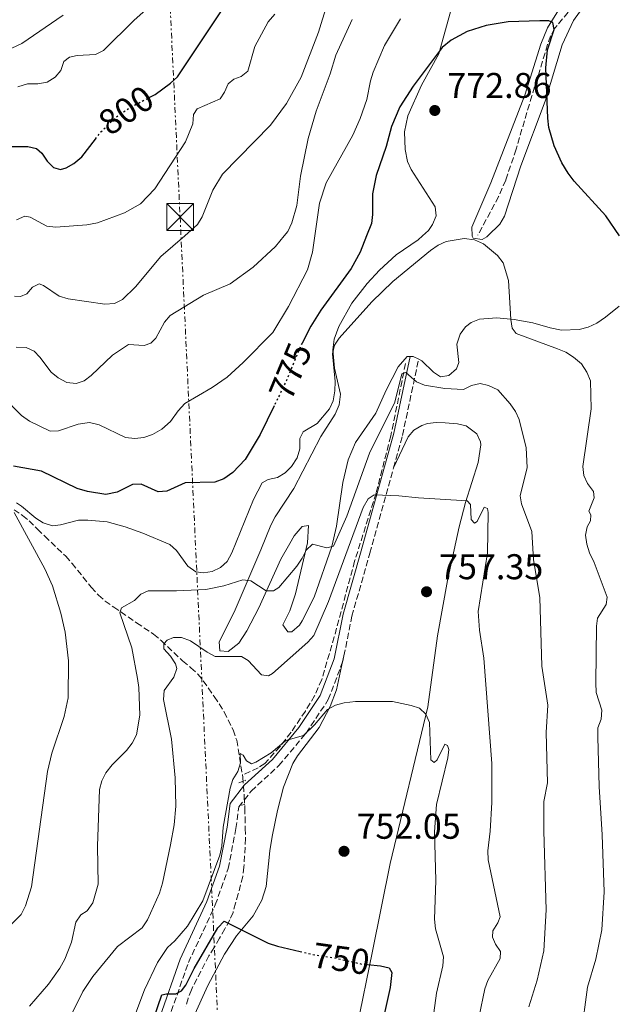
# Model space of a CAD drawing. Units: metres. Extents: x 614385 to 617839, y 4722437 to 4724807.
# Drawn here: x 614727 to 614893, y 4724202 to 4724478 of the extents above; entities that cross this region are included whole.
import ezdxf
from ezdxf.enums import TextEntityAlignment as Align

# ---------------------------------------------------------------- set-up
doc = ezdxf.new("R2010")
doc.units = ezdxf.units.M
doc.header["$MEASUREMENT"] = 0
for name, pattern in [('DGN Style 2', [1.7399219301090239, 1.043953158065414, -0.6959687720436097]), ('DGN Style 3', [2.435890702152634, 1.739921930109024, -0.6959687720436097]), ('DGN Style 5', [1.217945351076317, 0.5219765790327072, -0.6959687720436097]), ('DGN Style 7', [3.4798438602180486, 1.565929737098122, -0.6959687720436097, 0.5219765790327072, -0.6959687720436097])]:
    doc.linetypes.add(name, pattern=pattern)
for name, color, linetype, lineweight in [('Barranco lineal', 142, 'DGN Style 3', 13), ('Camino', 7, 'DGN Style 3', 0), ('Cota de curva de nivel directora', 7, 'Continuous', 0), ('Cota de punto acotado terreno', 7, 'Continuous', 0), ('Curva de nivel directora', 30, 'Continuous', 30), ('Curva de nivel directora no vista', 30, 'DGN Style 5', 30), ('Curva de nivel intermedia', 30, 'Continuous', 0), ('Línea de cambio de uso (parcela vista)', 92, 'Continuous', 0), ('Línea eléctrica', 6, 'DGN Style 7', 0), ('Margen derecho', 7, 'Continuous', 0), ('Pontón-alcantarilla (pasos de agua)', 1, 'DGN Style 2', 0), ('Punto acotado terreno (símbolo)', 7, 'Continuous', 0), ('Torre eléctrica', 7, 'Continuous', 0), ('Transformador', 7, 'Continuous', 0)]:
    doc.layers.add(name, color=color, linetype=linetype, lineweight=lineweight)
doc.styles.add('Style-Arial', font='arial.ttf')

# ---------------------------------------------------------------- blocks, each defined once
blk = doc.blocks.new('5PATER')
at = {"layer": 'Punto acotado terreno (símbolo)', "linetype": 'Continuous', "lineweight": 0}
h = blk.add_hatch(color=51, dxfattribs=at)
edge = h.paths.add_edge_path()
edge.add_ellipse((0, 0), major_axis=(-0.1095731443231308, -0.1110710700762829), ratio=0.9994222409660317, start_angle=0, end_angle=360)
blk = doc.blocks.new('5TME')
at = {"layer": 'Transformador', "color": 7, "linetype": 'Continuous', "lineweight": 0}
for p, q in [((-0.375, 0.375), (0.375, -0.375)), ((0.3723, 0.3776), (-0.3716, -0.3784))]:
    blk.add_line(p, q, dxfattribs=at)
at = {"layer": 'Transformador', "color": 7, "linetype": 'Continuous', "lineweight": 0, "flags": 128}
blk.add_lwpolyline([(-0.375, -0.375), (0.375, -0.375), (0.375, 0.375), (-0.375, 0.375), (-0.3716, -0.3784)], dxfattribs=at)

msp = doc.modelspace()

# ---------------------------------------------------------------- linework, layer by layer
at = {"layer": 'Barranco lineal', "color": 142, "linetype": 'DGN Style 3', "lineweight": 13}
for points in [[(614882.3499999996, 4724481.59, 776.029999999999), (614877.0999999996, 4724475.220000001, 774.9199999999983), (614875.8799999999, 4724473.039999999, 774.5899999999965), (614875.04, 4724470.710000001, 774.2599999999949), (614872.9199999999, 4724463.5, 773.4400000000023), (614870.6500000004, 4724456.359999999, 773.2100000000065), (614866.2599999999, 4724441.4, 771.8500000000058), (614863.3499999996, 4724432.720000001, 771.3399999999965), (614861.3700000001, 4724428.130000001, 771.0800000000019), (614855.5499999998, 4724417.380000001, 770.1399999999995)], [(614835.3200000003, 4724381.42, 765.3500000000058), (614831.1900000004, 4724361.17, 762.7700000000042), (614827.0599999996, 4724345.140000001, 760.25), (614821.0800000001, 4724326.180000001, 758.0800000000019), (614815.3899999997, 4724304.949999999, 756.7400000000052), (614811.8899999997, 4724293.050000001, 755.4700000000012), (614809.8799999999, 4724288.5, 755.429999999993), (614807.29, 4724284.189999999, 755.5200000000042), (614803.29, 4724278.25, 755.179999999993), (614800.2300000006, 4724274.310000001, 754.8999999999943), (614795.9199999999, 4724269.52, 754.6300000000047), (614794.0599999996, 4724268.32, 754.5099999999949), (614789.6900000004, 4724266.289999999, 754.1900000000023)], [(614725.7699999996, 4724340.539999999, 769.7899999999936), (614728.1699999999, 4724338.930000001, 769.7899999999936), (614730, 4724337.449999999, 768.8899999999995), (614732.2999999998, 4724335.109999999, 768.7700000000042), (614734.3700000001, 4724333.15, 767.9499999999972), (614740.2599999999, 4724327.51, 767.5599999999977), (614742, 4724325.52, 767.0200000000042), (614747.3899999997, 4724318.82, 766.7299999999959), (614749.4199999999, 4724316.65, 765.0899999999965), (614751.2800000003, 4724314.99, 764.929999999993), (614753.6600000003, 4724313.300000001, 763.8699999999953), (614760.0800000001, 4724308.890000001, 762.029999999999), (614764.8300000001, 4724305.680000001, 761.4199999999983), (614766.9299999997, 4724303.939999999, 759.9900000000052), (614772.9500000002, 4724298.24, 758.3600000000006), (614775.2800000003, 4724296.33, 757.1399999999995), (614777.1600000003, 4724294.539999999, 756.929999999993), (614778.7300000006, 4724292.680000001, 756.3600000000006), (614781.8200000003, 4724288.24, 755.7100000000065), (614784.5899999999, 4724283.949999999, 755.5200000000042), (614787.0499999998, 4724278.930000001, 755.0899999999965), (614788.0700000003, 4724276.050000001, 754.8899999999995), (614789.6900000004, 4724266.289999999, 754.1900000000023)], [(614789.6900000004, 4724266.289999999, 754.1900000000023), (614789.7699999996, 4724265.789999999, 753.8800000000047), (614790.2100000001, 4724260.210000001, 753.929999999993), (614790.3399999999, 4724257.140000001, 752.8500000000058), (614790.4199999999, 4724254.529999999, 752.8500000000058), (614790.4600000001, 4724251.359999999, 753.6699999999983), (614790.54, 4724248.58, 753.0500000000029), (614790.1100000005, 4724240.560000001, 752.2400000000052), (614789.7999999998, 4724237.939999999, 752.8500000000058), (614788.5099999999, 4724233.100000001, 751.8399999999965), (614787.7800000003, 4724230.439999999, 751.8300000000019), (614787.0800000001, 4724227.890000001, 751.2200000000012), (614786.1500000004, 4724225.77, 750.3000000000029), (614784.79, 4724223.279999999, 750.4199999999983), (614783.29, 4724220.640000001, 749.3800000000047), (614781.7400000002, 4724218.029999999, 749.3800000000047), (614780.2999999998, 4724215.76, 747.9499999999972), (614775.3899999997, 4724206.220000001, 747.3399999999965), (614774.5, 4724203.83, 747.1300000000047), (614773.8200000003, 4724201.460000001, 747.5500000000029)]]:
    msp.add_polyline3d(points, dxfattribs=at)
at = {"layer": 'Camino', "color": 7, "linetype": 'DGN Style 3', "lineweight": 0, "extrusion": (0.1440097499393935, -0.1067937416552891, 0.9837968736815832), "elevation": -415241.6525500924, "flags": 128}
msp.add_lwpolyline([(4160954.253887989, 2282767.265179629), (4160954.462188185, 2282767.320956223), (4160955.853774295, 2282767.990275351)], dxfattribs=at)
at = {"layer": 'Camino', "color": 7, "linetype": 'DGN Style 3', "lineweight": 0}
for points in [[(614831.9299999991, 4724352.230000001, 761.1300000000047), (614834.4499999981, 4724361.320000002, 762.0299999999991), (614836.9899999973, 4724373.260000002, 764.279999999999), (614838.999999999, 4724382.609999999, 766.5200000000042)], [(614818.0899999988, 4724299.640000002, 756.4400000000023), (614820.3099999983, 4724310.710000002, 757.3399999999967), (614825.3299999986, 4724328.360000002, 758.7700000000042), (614831.9299999991, 4724352.230000001, 761.1300000000047)], [(614736.7500000006, 4724051.580000001, 742.2400000000052), (614739.8799999976, 4724058.83, 740.8099999999978), (614742.5599999976, 4724067.340000001, 741.0099999999949), (614746.2099999998, 4724086.369999999, 741.0099999999949), (614748.55, 4724105.550000002, 741.4199999999983), (614757.1199999999, 4724141.779999999, 743.4600000000065), (614760.7899999977, 4724159.439999999, 744.6900000000023), (614764.7499999985, 4724178.040000001, 746.320000000007), (614768.9699999985, 4724197.86, 748.7700000000042), (614774.5499999997, 4724213.83, 751.6199999999953), (614782.079999998, 4724229.980000002, 754.070000000007), (614785.6899999998, 4724240.109999999, 754.8899999999995), (614787.859999998, 4724251.320000002, 754.6900000000026), (614788.6700000016, 4724257.380000001, 754.6900000000026), (614792.1400000006, 4724261.820000002, 754.6900000000026), (614799.8899999999, 4724268.960000001, 754.8899999999995), (614807.4999999985, 4724278.060000001, 755.0899999999965), (614813.699999999, 4724287.390000001, 755.7100000000065), (614817.7100000011, 4724297.930000002, 756.3099999999977)]]:
    msp.add_polyline3d(points, dxfattribs=at)
at = {"layer": 'Curva de nivel directora', "color": 30, "linetype": 'Continuous', "lineweight": 30, "flags": 128}
for points, elevation in [([(614763.7899999997, 4724455.980000001), (614765.2200000001, 4724456.730000002), (614769.5999999989, 4724459.820000002), (614771.53, 4724461.640000001), (614785.3300000001, 4724482.350000001)], 800.0000000000001), ([(614876.9299999999, 4724474.850000001), (614876.5599999989, 4724476.820000002), (614875.3699999999, 4724477.270000001), (614872.8699999986, 4724477.310000001), (614864.0499999986, 4724476.980000001), (614857.8499999982, 4724475.99), (614852.6, 4724474.350000001), (614848.1200000007, 4724471.859999999), (614845.5999999995, 4724469.820000002), (614837.4099999998, 4724459.060000001), (614833.7300000006, 4724453.280000002), (614831.3799999993, 4724447.710000001), (614829.8700000005, 4724442.150000002), (614827.0999999989, 4724434), (614826.0599999995, 4724428.939999999), (614826.1100000008, 4724423.100000001), (614825.789999999, 4724420.630000002), (614824.4190740645, 4724417.166155792)], 775.0000000000003), ([(614895.1916841473, 4724417.166155792), (614891.3899999993, 4724422.770000001), (614882.509999999, 4724432.42), (614880.779999999, 4724434.730000001), (614879.0800000002, 4724437.550000002), (614876.9099999998, 4724442.310000001), (614875.4500000002, 4724447.500000001), (614875.1599999998, 4724450.109999999), (614874.5499999995, 4724464.140000002), (614875.039999999, 4724469.190000001), (614876.9299999999, 4724474.850000001)], 775.0000000000005), ([(614716.5099999988, 4724440.12), (614721.5999999982, 4724441.810000002), (614724.0799999994, 4724442.150000002), (614729.6200000005, 4724442.140000001), (614732.05, 4724441.570000002), (614733.5299999998, 4724440.27), (614735.0299999994, 4724438.060000001), (614736.8099999987, 4724436.310000001), (614738.74, 4724435.75), (614740.3299999991, 4724436.170000001), (614742.4999999994, 4724437.410000001), (614744.7500000002, 4724439.210000001), (614748.5700000002, 4724444.240000002)], 800.0000000000005), ([(614824.4190740645, 4724417.166155792), (614822.5999999995, 4724412.570000002), (614820.0999999982, 4724408.020000001), (614811.6200000002, 4724396.369999999), (614808.8399999996, 4724391.880000001), (614806.3600000008, 4724387.11)], 775.0000000000005), ([(614798.5399999999, 4724369.560000002), (614794.6599999998, 4724361.609999999), (614790.4100000006, 4724354.590000001), (614787.0399999999, 4724350.910000003), (614784.4600000005, 4724349.180000001), (614781.9999999995, 4724348.240000002), (614773.6899999992, 4724348.02), (614768.5499999983, 4724345.750000001), (614766.0599999983, 4724345.520000001), (614761.38, 4724347.640000002), (614758.9199999992, 4724347.580000003), (614754.5899999996, 4724345.42), (614751.5000000005, 4724344.800000001), (614746.3099999982, 4724345.600000001), (614743.4099999992, 4724346.439999999), (614733.4499999993, 4724351.27), (614725.5999999993, 4724352.710000001)], 775.0000000000001), ([(614760.5499999986, 4724185.470000001), (614767.0899999987, 4724204.770000001), (614768.4599999988, 4724205.090000001), (614771.0299999993, 4724205.050000001), (614772.6099999996, 4724205.9), (614773.7999999986, 4724207.480000001), (614776.139999999, 4724212.150000002), (614782.7799999998, 4724223.570000002), (614784.5399999988, 4724225.400000002), (614796.8999999993, 4724219.28), (614799.4699999997, 4724218.439999999), (614805.829999999, 4724216.950000001)], 750.0000000000002), ([(614824.6899999992, 4724213.27), (614828.2999999991, 4724212.930000001), (614830.730000001, 4724212.380000002), (614831.5099999988, 4724211.03), (614831.0599999996, 4724206.850000001), (614826.769999998, 4724187.54)], 750.0000000000001)]:
    msp.add_lwpolyline(points, dxfattribs=dict(at, elevation=elevation))
at = {"layer": 'Curva de nivel directora no vista', "color": 30, "linetype": 'DGN Style 5', "lineweight": 30, "flags": 128}
for points, elevation in [([(614748.5700000002, 4724444.240000002), (614750.0700000002, 4724446.220000003), (614754.0800000001, 4724450.189999999), (614758.2100000005, 4724453.03), (614763.7899999997, 4724455.980000001)], 800.0000000000005), ([(614806.3600000008, 4724387.11), (614806.2299999989, 4724386.86), (614802.009999999, 4724376.67), (614798.5399999999, 4724369.560000002)], 775.0000000000005), ([(614805.829999999, 4724216.950000001), (614810.0800000002, 4724215.949999999), (614815.3899999987, 4724215.200000001), (614823.0399999998, 4724213.430000001), (614824.6899999992, 4724213.27)], 750.0000000000005)]:
    msp.add_lwpolyline(points, dxfattribs=dict(at, elevation=elevation))
at = {"layer": 'Curva de nivel intermedia', "color": 30, "linetype": 'Continuous', "lineweight": 0, "flags": 128}
for points, elevation in [([(614726.850000001, 4724458.8), (614729.5199999998, 4724459.640000001), (614732.3899999997, 4724459.710000002), (614735.0099999993, 4724460.159999998), (614737.3300000017, 4724461.509999999), (614738.8300000015, 4724463.42), (614739.7300000001, 4724465.960000001), (614741.25, 4724467.119999999), (614743.4299999992, 4724467.609999998), (614748.53, 4724467.850000001), (614750.7699999998, 4724469.029999998), (614759.3799999995, 4724477.470000001), (614763.5100000001, 4724481.08)], 805.0000000000001), ([(614773.523957541, 4724417.166155792), (614777.1200000001, 4724420.300000001), (614778.4200000011, 4724422.439999999), (614781.4000000006, 4724429.970000001), (614784.1299999997, 4724434.369999999), (614797.5300000019, 4724448.100000001), (614802.0500000014, 4724454.159999999), (614806.0999999993, 4724461.529999998), (614810.9699999997, 4724474.150000001), (614813.3400000012, 4724481.679999999)], 790.0000000000001), ([(614721.0799999997, 4724467.820000002), (614727.9599999996, 4724470.949999998), (614739.5100000009, 4724478.9)], 810), ([(614798.7800000013, 4724479.150000001), (614796.8500000001, 4724477.05), (614793.1300000009, 4724470.09), (614791.2399999998, 4724463.259999999), (614789.2999999997, 4724461.689999999), (614787.2300000021, 4724461.02), (614785.6600000008, 4724459.66), (614784.6500000005, 4724457.329999999), (614783.4400000012, 4724455.469999999), (614777.0199999996, 4724452.659999999), (614775.9600000001, 4724451.07), (614775.8100000003, 4724448.439999999), (614773.7300000016, 4724443.449999998), (614765.1799999998, 4724430.34), (614761.1699999999, 4724426.139999999), (614756.7000000018, 4724423.570000002), (614749.0900000011, 4724420.819999999), (614746.1200000005, 4724420.189999999), (614737.4400000012, 4724419.539999999), (614734.9600000002, 4724419.9), (614730.32, 4724422.369999998), (614728.8100000012, 4724422.679999999), (614726.4300000007, 4724421.650000001)], 795), ([(614809.908480911, 4724417.166155792), (614811.2300000013, 4724426.309999999), (614813.1, 4724431.970000001), (614820.5300000019, 4724445.270000001), (614822.6700000009, 4724450.009999999), (614824.5300000006, 4724455.279999999), (614825.5200000008, 4724460.55), (614826.2899999997, 4724462.930000001), (614829.4600000014, 4724470.369999999), (614833.9200000007, 4724477.899999999)], 780.0000000000001), ([(614820.3500000008, 4724477.630000001), (614815.8300000012, 4724467.680000001), (614814.2399999998, 4724462.480000001), (614810.3200000017, 4724451.989999999), (614808.0900000008, 4724444.350000001), (614805.9600000007, 4724433.83), (614804.8900000001, 4724425.679999999), (614803.5199999999, 4724420.810000001), (614802.350000001, 4724418.400000001), (614801.3370109601, 4724417.166155792)], 785), ([(614722.4400000009, 4724372.380000001), (614727.8700000002, 4724366.890000002), (614730.100000001, 4724365.310000001), (614735.9300000003, 4724362.470000001), (614738.2200000014, 4724362.579999999), (614743.74, 4724364.449999998), (614746.8800000004, 4724364.909999998), (614749.5800000007, 4724364.289999999), (614756.9500000001, 4724360.74), (614759.5800000008, 4724360.439999999), (614762.0599999996, 4724360.749999999), (614764.5600000008, 4724361.58), (614767.0900000009, 4724363.060000001), (614769.5700000019, 4724365.250000001), (614771.6799999997, 4724368.21), (614773.5999999997, 4724370.289999999), (614781.2400000019, 4724374.730000001), (614785.3900000004, 4724377.640000001), (614789.9099999999, 4724381.689999999), (614798.2200000003, 4724390.119999999), (614802.57, 4724397.41), (614807.8800000007, 4724407.67), (614809.2500000009, 4724412.609999999), (614809.908480911, 4724417.166155792)], 780.0000000000001), ([(614725.9400000012, 4724400.249999999), (614727.5700000006, 4724400.140000001), (614729.4000000014, 4724400.96), (614730.9300000002, 4724402.769999998), (614732.8300000001, 4724403.680000001), (614734.0400000016, 4724403.28), (614738.38, 4724400.300000001), (614740.8900000001, 4724399.509999999), (614751.1800000009, 4724398.05), (614753.880000001, 4724398.26), (614756.0900000016, 4724399.310000001), (614759.7900000009, 4724402.929999999), (614766.8499999995, 4724411.349999999), (614773.523957541, 4724417.166155792)], 790.0000000000002), ([(614726.4599999997, 4724342.420000001), (614727.8500000001, 4724341.52), (614731.850000001, 4724338.180000001), (614733.9600000011, 4724336.849999998), (614736.5000000002, 4724336.019999999), (614738.750000001, 4724336.260000001), (614743.8300000017, 4724337.600000001), (614746.4700000014, 4724337.640000001), (614751.7900000011, 4724337.119999998), (614756.8400000003, 4724335.769999999), (614761.8200000003, 4724333.96), (614769.3300000007, 4724330.779999999), (614771.1900000002, 4724329.099999999), (614774.3900000011, 4724324.710000001), (614776.6300000007, 4724323.16), (614778.7499999997, 4724322.84), (614781.2100000005, 4724323.289999999), (614783.5500000007, 4724324.359999998), (614785.4500000007, 4724326.079999999), (614786.7300000014, 4724328.449999998), (614792.7999999999, 4724343.429999999), (614795.2100000017, 4724348.09), (614796.8700000002, 4724348.999999999), (614799.51, 4724349.529999998), (614801.610000001, 4724350.869999999), (614803.3900000004, 4724352.619999999), (614804.9800000017, 4724355.029999999), (614805.7400000016, 4724357.589999998), (614805.7400000016, 4724360.449999999), (614806.6500000014, 4724362.3), (614810.5800000008, 4724364.649999999), (614814.0800000011, 4724368.739999999), (614815.1000000003, 4724371.02), (614815.5400000007, 4724373.829999999), (614815.6600000014, 4724376.38), (614814.9100000004, 4724384.119999997), (614815.4300000012, 4724386.560000001), (614816.75, 4724388.559999999), (614825.8899999995, 4724398.680000001), (614831.8100000005, 4724404.409999998), (614842.3000000003, 4724413.019999999), (614844.4300000004, 4724414.500000001), (614846.7000000014, 4724415.539999999), (614851.7500000007, 4724416.380000001), (614854.5800000003, 4724416.060000001), (614857.1300000007, 4724414.92), (614861.0100000009, 4724411.609999998), (614862.6000000002, 4724409.560000001), (614864.1500000014, 4724404.689999999), (614864.7500000005, 4724393.779999998), (614865.1300000004, 4724391.3), (614866.2700000004, 4724389.86), (614877.8100000008, 4724385.539999999), (614880.170000001, 4724384.560000001), (614882.280000001, 4724383.219999999), (614884.5099999994, 4724381.310000001), (614886.0499999995, 4724379.050000001), (614887.1100000012, 4724376.539999999), (614887.2400000008, 4724368.749999999), (614884.8899999994, 4724352.609999998), (614885.1799999999, 4724350.099999999), (614886.2800000019, 4724347.83), (614887.9000000004, 4724345.599999999), (614888.1300000005, 4724343.810000001), (614886.5999999995, 4724340.13), (614887.1600000004, 4724339.13), (614887.0500000009, 4724337.389999999), (614886.100000001, 4724335.750000001), (614885.7099999997, 4724333.390000001), (614886.0200000005, 4724330.909999999), (614886.7500000013, 4724328.490000002), (614888.0600000012, 4724325.8), (614891.7200000002, 4724316.109999998), (614891.49, 4724314.039999999), (614889.02, 4724310.23), (614888.7400000007, 4724307.939999999), (614888.5300000005, 4724292.06), (614888.630000001, 4724289.399999999)], 770), ([(614801.3370109601, 4724417.166155792), (614798.910000001, 4724414.21), (614792.7199999995, 4724408.369999999), (614786.270000001, 4724403.73), (614778.8099999999, 4724400.529999998), (614769.5000000005, 4724394.889999999), (614767.8600000021, 4724393), (614765.4600000015, 4724388.519999999)], 785), ([(614765.4600000015, 4724388.519999999), (614764.0600000002, 4724387.119999999), (614762.1500000012, 4724386.480000001), (614757.8300000007, 4724386.78), (614753.3400000001, 4724383.730000001), (614747.4000000012, 4724378.09), (614745.3700000016, 4724376.63), (614743.1200000008, 4724375.869999997), (614740.5400000014, 4724376.149999999), (614738.0899999995, 4724377.449999998), (614736.1300000015, 4724378.999999999), (614733.0400000003, 4724383.219999999), (614731.3900000006, 4724384.92), (614729.1700000011, 4724385.899999999), (614726.3500000003, 4724385.990000002)], 785), ([(614751.4900000016, 4724266.930000001), (614753.1900000003, 4724269.199999998), (614757.2699999996, 4724273.17), (614758.8699999999, 4724275.249999999), (614760.0700000002, 4724277.56), (614760.9300000007, 4724283.079999999), (614760.7000000007, 4724290.779999998), (614760.3200000006, 4724293.289999999), (614758.7300000014, 4724301.930000001), (614755.3499999995, 4724311.66), (614755.8800000015, 4724313.090000001), (614759.440000002, 4724315.09), (614761.2400000015, 4724316.929999998), (614763.3499999992, 4724317.84), (614771.2500000006, 4724317.789999999), (614779.4300000013, 4724318.199999998), (614784.4900000019, 4724319.21), (614789.7900000014, 4724320.939999999), (614792.0500000013, 4724320.599999999), (614796.3499999995, 4724317.859999998), (614798.3299999998, 4724317.859999998), (614799.9100000003, 4724318.73), (614804.860000001, 4724324.699999998), (614806.4000000011, 4724326.939999999), (614807.4900000019, 4724329.210000001), (614809.3200000002, 4724330.869999999), (614813.2600000009, 4724329.83), (614815.2000000009, 4724330.310000001), (614818.86, 4724338.759999999), (614825.2700000005, 4724356.390000001), (614832.3200000002, 4724370.630000001), (614834.3000000005, 4724378.57), (614835.3900000014, 4724378.890000001), (614838.42, 4724376.259999999), (614840.6200000016, 4724375.419999998), (614846.3400000016, 4724374.48), (614851.5800000008, 4724374.199999998), (614853.7900000013, 4724375.3), (614856.2400000012, 4724375.800000001), (614858.55, 4724375.32), (614861.1200000006, 4724374.109999998), (614864.6000000007, 4724370.189999999), (614866.0500000013, 4724368.039999999), (614867.0800000017, 4724365.74), (614869.1100000013, 4724357.869999998), (614869.3400000016, 4724352.359999998), (614867.3900000001, 4724344.439999999), (614867.7800000013, 4724342.15), (614870.6400000001, 4724334.439999999), (614871.0899999995, 4724326.52), (614872.9300000012, 4724315.949999999), (614873.4600000009, 4724296.74), (614875.0900000005, 4724285.81), (614874.6600000013, 4724278.239999999), (614875.0700000003, 4724264.08), (614874.0399999998, 4724258.890000001), (614873.9700000006, 4724250.600000001), (614874.7000000015, 4724228.560000001), (614873.9700000006, 4724217.109999999), (614872.1900000013, 4724208.96), (614869.7900000007, 4724201.480000001)], 765.0000000000001), ([(614767.7900000005, 4724289.930000001), (614770.5199999998, 4724293.699999998), (614771.3600000001, 4724296.13), (614770.930000001, 4724297.429999999), (614769.600000001, 4724299.55), (614767.680000001, 4724301.590000001), (614767.7000000011, 4724303.039999999), (614768.5800000017, 4724304.029999999), (614770.4300000003, 4724304.8), (614772.6299999997, 4724304.78), (614775.1900000012, 4724303.859999999), (614779.8000000002, 4724300.67), (614782.0199999998, 4724299.500000001), (614789.4400000006, 4724299.489999999), (614791.2700000011, 4724298.380000001), (614795.0399999997, 4724294.310000001), (614796.9500000007, 4724294.02), (614798.1100000008, 4724294.720000001), (614808.0100000004, 4724303.439999999), (614809.6700000011, 4724305.320000002), (614813.7500000005, 4724314.890000001), (614823.4199999997, 4724341.109999998), (614824.8500000002, 4724343.59), (614826.5600000002, 4724344.649999999), (614833.4199999999, 4724344.430000001), (614838.9699999999, 4724343.829999999), (614852.6100000012, 4724343.029999998), (614853.4699999995, 4724341.989999999), (614853.6900000008, 4724337.789999999), (614854.6000000006, 4724336.77), (614855.3400000003, 4724337.250000001), (614857.3400000008, 4724341.260000001), (614858.2900000007, 4724340.909999999), (614858.4800000008, 4724339.720000001), (614858.2500000005, 4724328.5), (614855.5999999996, 4724312.02), (614856.0199999998, 4724306.84), (614857.2100000011, 4724298.98), (614859.490000001, 4724269.529999999), (614859.5100000012, 4724258.65), (614859.0100000005, 4724250.59), (614858.3100000009, 4724245.119999998), (614858.4800000008, 4724242.619999999), (614861.7799999999, 4724226.649999999), (614861.1299999994, 4724224.939999999), (614859.7200000013, 4724222.680000001), (614859.69, 4724220.99), (614860.4900000002, 4724219), (614861.8899999994, 4724216.929999999), (614861.8300000012, 4724214.949999998), (614858.3600000001, 4724208.84), (614857.4900000006, 4724206.49), (614855.9600000017, 4724198.859999999)], 760), ([(614723.6300000001, 4724223.199999998), (614727.7600000007, 4724227.289999999), (614728.97, 4724229.73), (614730.6700000009, 4724235.069999999), (614735.1700000003, 4724267.279999998), (614736.3900000007, 4724272.41), (614739.7600000014, 4724282.679999999), (614740.8800000012, 4724287.9), (614741.050000001, 4724298.24), (614740.1000000011, 4724306.3), (614738.8899999997, 4724311.589999998), (614736.5100000014, 4724319.230000001), (614734.3800000013, 4724324.009999999), (614725.8200000006, 4724339.759999998)], 770), ([(614737.6300000013, 4724190.88), (614745.0400000009, 4724205.699999999), (614747.8600000016, 4724209.949999998), (614754.6800000012, 4724218.31), (614761.6500000005, 4724223.529999999), (614763.0900000001, 4724225.769999999), (614766.4699999995, 4724233.240000002), (614767.3600000015, 4724236.079999999), (614769.600000001, 4724246.789999999), (614770.5800000001, 4724252.380000001), (614771.0300000015, 4724257.56), (614770.8600000016, 4724265.56), (614769.790000001, 4724276.319999999), (614767.5900000016, 4724287.439999999), (614767.7900000005, 4724289.930000001)], 760), ([(614888.630000001, 4724289.399999999), (614890.2899999997, 4724284.410000001), (614890.0300000004, 4724281.890000001), (614889.1200000006, 4724279.55), (614889.1299999995, 4724276.930000001), (614889.4800000006, 4724263.109999999), (614890.3800000013, 4724249.54), (614890.8799999997, 4724233.649999999), (614890.2200000003, 4724223.029999998), (614888.5500000007, 4724214.81), (614886.2700000008, 4724206.970000001), (614884.4900000016, 4724193.67)], 770), ([(614752.8600000017, 4724181.140000001), (614762.3099999998, 4724206.249999999), (614765.8800000016, 4724213.83), (614768.6700000013, 4724218.07), (614770.8000000013, 4724219.899999999), (614774.3100000005, 4724224.060000001), (614778.5700000008, 4724231.109999998), (614783.3300000017, 4724243.869999999), (614783.9100000006, 4724246.399999999), (614784.2800000017, 4724251.699999999), (614786.2799999999, 4724262.630000001), (614786.9800000018, 4724265.029999999), (614788.4200000013, 4724267.32), (614789.1200000008, 4724269.720000002), (614789.0400000004, 4724272.289999999), (614789.9299999999, 4724271.829999999), (614790.7999999995, 4724270.3), (614792.2400000012, 4724269.48), (614793.4100000003, 4724269.859999999), (614797.7400000021, 4724272.550000001), (614801.8100000002, 4724275.98), (614806.7699999998, 4724277.350000001), (614809.8299999998, 4724280.340000001), (614813.5300000012, 4724284.619999998), (614815.7199999995, 4724285.83), (614818.1200000001, 4724286.529999999), (614821.3099999997, 4724286.869999999), (614831.7000000011, 4724286.92), (614836.8900000012, 4724285.800000001), (614839.2400000005, 4724284.970000001), (614841.0000000016, 4724283.310000001), (614842.040000001, 4724281.039999999), (614842.4099999998, 4724270.529999998), (614843.2900000005, 4724269.779999999), (614844.1300000009, 4724270.579999999), (614846.3100000002, 4724274.970000001), (614847.0700000002, 4724274.59), (614847.4200000011, 4724273.430000001), (614847.1300000005, 4724271.140000001), (614844.0100000004, 4724258.08), (614843.4700000016, 4724250.38), (614843.8400000003, 4724236.8), (614843.4400000002, 4724226.01), (614843.6799999995, 4724223.279999998), (614845.9300000002, 4724215.42), (614845.7300000013, 4724212.930000001), (614843.97, 4724205.319999999), (614843.2800000015, 4724199.8)], 755), ([(614730.1400000011, 4724201.680000001), (614735.4200000007, 4724207.769999999), (614738.5900000001, 4724212.269999998), (614739.9900000016, 4724214.800000001), (614741.8700000015, 4724219.589999998), (614743.0300000014, 4724225.149999999), (614744.4200000018, 4724227.230000001), (614746.2099999998, 4724228.34), (614747.8300000003, 4724230.560000001), (614749.2699999998, 4724235.76), (614749.1100000012, 4724246.390000001), (614749.7300000002, 4724262.210000001), (614750.3000000003, 4724264.640000001), (614751.4900000016, 4724266.930000001)], 765.0000000000001)]:
    msp.add_lwpolyline(points, dxfattribs=dict(at, elevation=elevation))
at = {"layer": 'Línea de cambio de uso (parcela vista)', "color": 92, "linetype": 'Continuous', "lineweight": 0, "extrusion": (-0.02173228332027515, -0.06789016699063992, 0.9974560807813397), "elevation": -333335.1427148511, "flags": 128}
msp.add_lwpolyline([(-854751.2405851993, 4675088.394308179), (-854751.2069698646, 4675088.293303331), (-854750.747097811, 4675087.872449799)], dxfattribs=at)
at = {"layer": 'Línea de cambio de uso (parcela vista)', "color": 92, "linetype": 'Continuous', "lineweight": 0, "extrusion": (0.0275502526965189, -0.06989064123811303, 0.9971741482026514), "elevation": -312486.3177060021, "flags": 128}
msp.add_lwpolyline([(2304561.128696816, 4158024.64341446), (2304559.94285599, 4158025.974534867), (2304559.18759131, 4158026.240758948)], dxfattribs=at)
at = {"layer": 'Línea de cambio de uso (parcela vista)', "color": 92, "linetype": 'Continuous', "lineweight": 0, "extrusion": (-0.01850811923904644, -0.08328653665467273, 0.9963537536107863), "elevation": -404095.9998211786, "flags": 128}
msp.add_lwpolyline([(-424667.0189999945, 4727933.65708622), (-424667.0189999945, 4727935.41521022)], dxfattribs=at)
at = {"layer": 'Línea de cambio de uso (parcela vista)', "color": 92, "linetype": 'Continuous', "lineweight": 0}
for points in [[(614840.0541000003, 4724417.166200001, 771.0028000000021), (614841.7000000002, 4724418.640000001, 771.0200000000042), (614842.9000000004, 4724420.300000001, 771.0399999999936), (614843.9000000004, 4724422.789999999, 771.2299999999959), (614843.6100000005, 4724425.27, 771.429999999993), (614836.8600000005, 4724435.699999999, 772.4700000000012), (614835.8399999999, 4724437.980000001, 772.7299999999959), (614835.1799999997, 4724441.27, 773.0800000000019), (614835, 4724446.27, 773.4499999999972), (614835.9400000004, 4724450.730000001, 773.6900000000023), (614839.79, 4724459.26, 773.8999999999943), (614844.6500000004, 4724468.07, 775.1199999999953), (614848.6299999999, 4724482.529999999, 775.2599999999949)], [(614858.3476, 4724417.166200001, 770.4576999999991), (614861.7000000002, 4724420.390000001, 770.7700000000042), (614862.9900000002, 4724422.630000001, 771.0399999999936), (614867.6200000001, 4724436.779999999, 772.8999999999943), (614874.3600000005, 4724454.84, 774.9199999999983), (614879.1500000004, 4724470.58, 776.5599999999977), (614882.2800000003, 4724477.4, 777.0200000000042), (614886.4199999999, 4724483.07, 777.5500000000029)], [(614878.0899999999, 4724480.33, 775.1499999999943), (614875.0599999996, 4724475.369999999, 774.7100000000065), (614873.1299999999, 4724470.75, 774.2899999999936), (614868.7100000001, 4724456.5, 773.0800000000019), (614859.1900000004, 4724431.970000001, 771.4900000000052), (614853.8899999997, 4724419.58, 770.6300000000047), (614853.9187000003, 4724417.166200001, 770.4671999999993)], [(614836.6100000005, 4724383.380000001, 767.1300000000047), (614835.7400000002, 4724383.350000001, 767.1600000000036), (614833.2599999999, 4724380.480000001, 767.1600000000036), (614829.8700000001, 4724374.01, 767.1600000000036), (614826.9800000006, 4724367.550000001, 767.3600000000006), (614821.3600000005, 4724359.289999999, 767.529999999999), (614819.2800000003, 4724354.51, 767.6399999999995), (614817.8099999996, 4724348.16, 767.570000000007), (614816.04, 4724335.9, 765.8399999999965), (614814.6699999999, 4724330.279999999, 765.070000000007), (614809.7599999999, 4724316.039999999, 763.0800000000019), (614806.4000000004, 4724309.41, 762.3800000000047), (614805.6299999999, 4724308.27, 762.2599999999949), (614803.5099999999, 4724306.359999999, 761.8300000000019), (614802.3600000005, 4724306.390000001, 761.6499999999943), (614801.0300000003, 4724308.359999999, 762.4600000000065), (614802.9699999997, 4724312.279999999, 762.6699999999983), (614804.5700000003, 4724316.960000001, 763.3399999999965), (614807.8700000001, 4724331.220000001, 765.25), (614808.1900000004, 4724336.15, 765.9400000000023), (614806.4400000004, 4724335.82, 766.3500000000058), (614804.1799999997, 4724333.24, 766.75), (614802.9199999999, 4724331.060000001, 766.9199999999983), (614800.4699999997, 4724326.699999999, 766.6100000000006), (614794.2699999996, 4724313.060000001, 763.8999999999943), (614790.8700000001, 4724306.640000001, 762.0599999999977), (614788.6699999999, 4724303.210000001, 761.2400000000052), (614785.6699999999, 4724300.83, 760.8300000000019), (614783.3700000001, 4724301.029999999, 760.6300000000047), (614783.1699999999, 4724303.539999999, 760.779999999999), (614787.4100000003, 4724311.850000001, 762.6699999999983), (614794.7999999998, 4724329.33, 766.7299999999959), (614797.6299999999, 4724336.180000001, 767.7599999999949), (614798.8499999996, 4724338.560000001, 767.8600000000006), (614804.0800000001, 4724346.51, 767.7700000000042), (614811.5899999999, 4724361, 768.3800000000047), (614815.6500000004, 4724367.289999999, 768.3800000000047), (614816.7599999999, 4724369.91, 768.4400000000023), (614817.1399999997, 4724372.890000001, 768.5899999999965), (614815.4199999999, 4724380.15, 769.3999999999943), (614814.9800000006, 4724385.220000001, 769.7599999999949), (614815.3499999996, 4724388.27, 770.25), (614816.6200000001, 4724391.76, 770.8300000000019), (614820.3200000003, 4724398.289999999, 770.7100000000065), (614824.6100000005, 4724403.83, 770.6199999999953), (614828.0099999999, 4724407.5, 770.6000000000058), (614832.6600000003, 4724411.850000001, 770.6300000000047), (614838.8300000001, 4724416.07, 770.9900000000052), (614840.0541000003, 4724417.166200001, 771.0028000000021)], [(614854.2300000006, 4724416.52, 770.429999999993), (614856.75, 4724416.140000001, 770.3800000000047), (614858.0499999998, 4724416.880000001, 770.429999999993), (614858.3476, 4724417.166200001, 770.4576999999991)], [(614895.0599999996, 4724397.5, 773.3399999999965), (614891.2999999998, 4724394.359999999, 772.6399999999995), (614888.8200000003, 4724392.710000001, 772.2599999999949), (614886.4199999999, 4724391.58, 772.0599999999977), (614883.9400000004, 4724390.930000001, 772.0099999999949), (614878.9500000002, 4724390.789999999, 771.9199999999983), (614875.75, 4724391.380000001, 771.6000000000058), (614870.9500000002, 4724392.77, 770.9199999999983), (614865.7100000001, 4724393.779999999, 769.8899999999995), (614860.8399999999, 4724394.180000001, 768.6499999999943), (614856.0199999996, 4724393.850000001, 767.8600000000006), (614853.7199999997, 4724392.9, 767.5800000000019), (614852.0999999996, 4724391.710000001, 767.3600000000006), (614850.5800000001, 4724389.609999999, 766.9199999999983), (614849.6799999997, 4724386.800000001, 766.5500000000029), (614850.1900000004, 4724381.76, 766.5500000000029), (614849.6100000005, 4724379.9, 766.5500000000029), (614847.4199999999, 4724378.09, 766.5500000000029), (614845.0800000001, 4724377.74, 766.5500000000029), (614843.1900000004, 4724379.029999999, 766.6399999999995), (614839.8499999996, 4724382.189999999, 766.9600000000065), (614839, 4724382.609999999, 767.0099999999949)], [(614831.9299999997, 4724352.230000001, 761.1300000000047), (614836.0300000003, 4724360.890000001, 762.25), (614837.5999999996, 4724362.800000001, 762.5599999999977), (614839.8399999999, 4724364.09, 762.8800000000047), (614841.4199999999, 4724364.609999999, 763.070000000007), (614843.9100000003, 4724364.930000001, 763.25), (614846.4199999999, 4724364.850000001, 763.279999999999), (614849.8700000001, 4724364.59, 763.2100000000065), (614852.2999999998, 4724363.99, 763.0599999999977), (614855.2400000002, 4724361.720000001, 762.679999999993), (614856.3099999996, 4724359.480000001, 762.3699999999953), (614856.3799999999, 4724358.640000001, 762.25), (614855.6600000003, 4724353.74, 761.5800000000019), (614852.0899999999, 4724342.539999999, 759.9900000000052), (614850.3099999996, 4724335.699999999, 759.0800000000019), (614847.0999999996, 4724320.74, 757.4799999999959), (614844.2199999997, 4724305.199999999, 756.2899999999936), (614841.5300000003, 4724285.41, 755.1100000000006), (614831.0300000003, 4724241.57, 752.1900000000023), (614826.0899999999, 4724217.050000001, 750.5500000000029), (614821.6500000004, 4724195.560000001, 748.279999999999)], [(614775.9199999999, 4724198.41, 747.029999999999), (614779.9900000002, 4724207.390000001, 747.8699999999953), (614784.6699999999, 4724216.15, 749.0800000000019), (614788.0199999996, 4724221.300000001, 749.6900000000023), (614792.7300000006, 4724226.869999999, 750.1100000000006), (614795.1200000001, 4724231.279999999, 750.679999999993), (614796.3399999999, 4724235.140000001, 751.1300000000047), (614797.3200000003, 4724245.09, 751.6300000000047), (614798, 4724249.100000001, 752), (614799.4900000002, 4724256.390000001, 752.9600000000065), (614801.1699999999, 4724262.91, 753.5399999999936), (614803.8200000003, 4724269.539999999, 753.9900000000052), (614805.0800000001, 4724271.699999999, 754.1699999999983), (614811.1200000001, 4724279.640000001, 754.8999999999943), (614814.2699999996, 4724285.439999999, 755.2899999999936), (614815.9699999997, 4724290.119999999, 755.6100000000006), (614817.7100000001, 4724297.930000001, 756.2899999999936)]]:
    msp.add_polyline3d(points, dxfattribs=at)
at = {"layer": 'Línea eléctrica', "color": 6, "linetype": 'DGN Style 7', "lineweight": 0}
msp.add_polyline3d([(614824.2499999994, 4724757.33, 863.679999999993), (614758.6700000014, 4724710.330000001, 861.7299999999959), (614772.2399999991, 4724422.430000001, 791.6000000000058), (614789.010000002, 4724065.199999999, 741.529999999999), (614785.25, 4723778.130000001, 730.1000000000058), (614782.36, 4723554.78, 722.4199999999983), (614780.6999999991, 4723418.029999999, 706.2299999999959), (614778.4699999985, 4723230.470000001, 691.2599999999948), (614718.6599999995, 4723063.880000001, 685.5899999999965), (614654.9800000014, 4722871.540000001, 677.8600000000006), (614421.7000000001, 4722538.970000001, 655.6699999999983)], dxfattribs=at)
at = {"layer": 'Margen derecho', "color": 7, "linetype": 'Continuous', "lineweight": 0}
msp.add_polyline3d([(614734.4599999995, 4724052.590000001, 742.2400000000052), (614737.5300000006, 4724059.699999999, 740.8099999999978), (614740.1299999979, 4724067.949999999, 741.0099999999949), (614743.7399999978, 4724086.760000001, 741.0099999999949), (614746.0899999992, 4724105.990000002, 741.4199999999983), (614754.6799999991, 4724142.32, 743.4600000000065), (614758.3400000002, 4724159.949999999, 744.6900000000023), (614762.300000001, 4724178.560000001, 746.320000000007), (614766.5599999989, 4724198.53, 748.7700000000042), (614772.2299999996, 4724214.77, 751.6199999999953), (614779.7600000021, 4724230.930000001, 754.070000000007), (614783.2699999993, 4724240.770000001, 754.8899999999995), (614785.3900000004, 4724251.730000001, 754.6900000000026), (614786.2799999999, 4724258.380000002, 754.6900000000026), (614790.300000001, 4724263.529999999, 754.6900000000026), (614798.0799999973, 4724270.689999999, 754.8899999999995), (614805.5000000002, 4724279.560000001, 755.0899999999965), (614811.4600000015, 4724288.540000001, 755.7100000000065), (614815.3700000008, 4724298.83, 756.3200000000071), (614817.8799999988, 4724311.300000003, 757.3399999999967), (614822.9200000013, 4724329.040000001, 758.7700000000042), (614832.0199999985, 4724361.910000001, 762.0299999999991), (614834.5399999998, 4724373.790000001, 764.279999999999), (614836.6099999995, 4724383.380000004, 766.5200000000042)], dxfattribs=at)
at = {"layer": 'Pontón-alcantarilla (pasos de agua)', "color": 1, "linetype": 'DGN Style 2', "lineweight": 0, "extrusion": (0.09291690873727555, 0.03392204601456895, 0.9950958460695605), "elevation": 218131.6701105517, "flags": 128}
msp.add_lwpolyline([(4226936.474650673, -2186793.059765479), (4226936.474650673, -2186795.08169525)], dxfattribs=at)
at = {"layer": 'Pontón-alcantarilla (pasos de agua)', "color": 1, "linetype": 'DGN Style 2', "lineweight": 0, "extrusion": (0.06948015894120782, 0.01371318923413957, 0.9974890756066119), "elevation": 108252.2030068454, "flags": 128}
msp.add_lwpolyline([(4515803.199521598, -1514061.480624689), (4515803.199521598, -1514063.033847146)], dxfattribs=at)

# ---------------------------------------------------------------- block references
at = {"layer": 'Punto acotado terreno (símbolo)', "color": 7, "linetype": 'Continuous', "lineweight": 0, "xscale": 10, "yscale": 10, "zscale": 10}
for p in [(614843.5100000018, 4724452.220000002, 772.8600000000006), (614841.1999999983, 4724317.580000001, 757.3500000000058), (614818.1099999989, 4724244.970000001, 752.0500000000025)]:
    msp.add_blockref('5PATER', p, dxfattribs=at)
at = {"layer": 'Torre eléctrica', "color": 7, "linetype": 'Continuous', "lineweight": 0, "xscale": 10, "yscale": 10, "zscale": 10}
msp.add_blockref('5TME', (614772.2399999991, 4724422.430000001, 791.6000000000058), dxfattribs=at)

# ---------------------------------------------------------------- texts
at = {"layer": 'Cota de curva de nivel directora', "color": 7, "linetype": 'Continuous', "lineweight": 0, "style": 'Style-Arial'}
for s, rotation, p in [('800', 34.42849, (614757.1259723501, 4724452.287947772, 800)), ('775', 67.51841, (614803.0876883273, 4724379.270641693, 775)), ('750', 351.94389, (614817.3196453188, 4724214.927455838, 750))]:
    msp.add_text(s, height=7.000000000000002, rotation=rotation, dxfattribs=at).set_placement(p, align=Align.MIDDLE_CENTER)
at = {"layer": 'Cota de punto acotado terreno', "color": 7, "linetype": 'Continuous', "lineweight": 0, "style": 'Style-Arial'}
for s, p in [('772.86', (614847.0100000026, 4724455.720000001, 772.8600000000006)), ('757.35', (614844.6999999991, 4724321.08, 757.3500000000058)), ('752.05', (614821.6099999998, 4724248.470000001, 752.0500000000029))]:
    msp.add_text(s, height=7.000000000000002, dxfattribs=at).set_placement(p)

doc.saveas('drawing.dxf')
